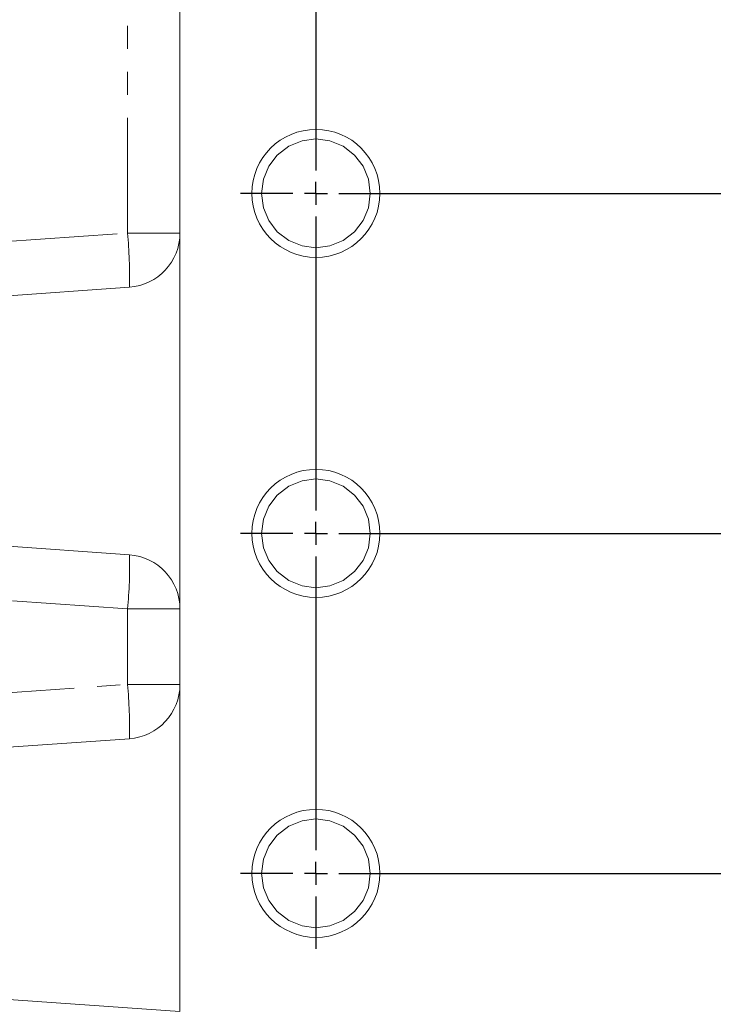
# Model space of a CAD drawing. Units: millimetres. Extents: x 11 to 1180, y 5 to 832.
# Drawn here: x 1009 to 1047, y 187 to 241 of the extents above; entities that cross this region are included whole.
import ezdxf

# ---------------------------------------------------------------- set-up
doc = ezdxf.new("R2010")
doc.units = ezdxf.units.MM
doc.linetypes.add('PHANTOM', pattern=[12.7, 6.35, -1.27, 1.27, -1.27, 1.27, -1.27])
doc.layers.add('SLD-0', color=7, linetype='Continuous')
doc.styles.add('SLDTEXTSTYLE0', font='TXT', dxfattribs={"width": 0.605})
doc.dimstyles.new('SLDDIMSTYLE3', dxfattribs={"dimtxt": 3, "dimasz": 3, "dimexe": 0, "dimexo": 0.0625, "dimgap": 0.75, "dimtad": 0, "dimlfac": 4, "dimrnd": 1e-09, "dimzin": 12, "dimdsep": 46, "dimtxsty": 'SLDTEXTSTYLE0', "dimsah": 1, "dimcen": 0.09, "dimadec": 0, "dimazin": 0, "dimtfac": 1, "dimtdec": 3, "dimtofl": 0, "dimtmove": 0, "dimatfit": 3, "dimfxl": 0, "dimfrac": 2, "dimtolj": 1, "dimtzin": 12, "dimarcsym": 0})

# ---------------------------------------------------------------- blocks, each defined once
blk = doc.blocks.new('*D138')
at = {"layer": 'SLD-0'}
for p, q in [((1095.502, 224.015), (1095.502, 85.427)), ((943.048, 149.065), (943.048, 85.427)), ((943.048, 88.602), (1011.387, 88.602)), ((1095.502, 88.602), (1027.163, 88.602))]:
    blk.add_line(p, q, dxfattribs=at)
for points in [[(943.048, 88.602), (946.048, 88.141), (946.048, 89.064)], [(1095.502, 88.602), (1092.502, 89.064), (1092.502, 88.141)]]:
    blk.add_solid(points, dxfattribs=at)
at = {"layer": 'SLD-0', "insert": (1012.974, 90.168), "char_height": 3, "attachment_point": 1, "style": 'SLDTEXTSTYLE0'}
blk.add_mtext('609.82', dxfattribs=at)
blk = doc.blocks.new('SW_CENTERMARKSYMBOL_78')
at = {"layer": 'SLD-0', "color": 0}
for p, q in [((0, -1.27), (0, -17.48)), ((0, -18.75), (0, -18.115)), ((-1.27, -18.75), (-4.16475, -18.75)), ((0, -18.75), (-0.635, -18.75)), ((0, -18.75), (0.635, -18.75)), ((0, -18.75), (0, -19.385)), ((1.27, -18.75), (56.23, -18.75)), ((0, -20.02), (0, -36.23)), ((0, -37.5), (0, -36.865)), ((-1.27, -37.5), (-4.16475, -37.5)), ((0, -37.5), (-0.635, -37.5)), ((0, -37.5), (0.635, -37.5)), ((0, -37.5), (0, -38.135)), ((1.27, -37.5), (56.23, -37.5)), ((0, -38.77), (0, -54.98)), ((0, -56.25), (0, -55.615)), ((-1.27, -56.25), (-4.16475, -56.25)), ((0, -56.25), (-0.635, -56.25)), ((0, -56.25), (0.635, -56.25)), ((0, -56.25), (0, -56.885)), ((1.27, -56.25), (56.23, -56.25)), ((0, -57.52), (0, -60.41475))]:
    blk.add_line(p, q, dxfattribs=at)

msp = doc.modelspace()

# ---------------------------------------------------------------- linework, layer by layer
at = {"color": 8, "linetype": 'PHANTOM', "lineweight": 0}
for p, q in [((1015.10621, 229.27763), (1015.10621, 309.00521)), ((982.86176, 227.02287), (1015.10621, 229.27763)), ((1015.10621, 229.27763), (1018.00151, 229.27763)), ((1015.10621, 208.54291), (987.85227, 210.4487)), ((1018.00151, 208.54291), (1015.10621, 208.54291)), ((1015.10621, 204.38252), (1015.10621, 208.54291)), ((980.50151, 201.96272), (1015.10621, 204.38252)), ((1018.00151, 204.38252), (1015.10621, 204.38252))]:
    msp.add_line(p, q, dxfattribs=at)
at = {"color": 7, "linetype": 'Continuous', "lineweight": 15}
for p, q in [((1018.00151, 186.34046), (1018.00151, 250.21272)), ((1025.50151, 228.46272), (1025.50151, 228.19784)), ((1025.50151, 228.19784), (1025.50151, 227.93297)), ((1015.21078, 226.28493), (1008.00569, 225.7811)), ((1008.00569, 212.03944), (1015.21078, 211.53561)), ((1025.50151, 209.71272), (1025.50151, 209.44784)), ((1025.50151, 209.44784), (1025.50151, 209.18297)), ((1008.00569, 200.88599), (1015.21078, 201.38982)), ((1025.50151, 190.96272), (1025.50151, 190.69784)), ((1025.50151, 190.69784), (1025.50151, 190.43297)), ((1018.00151, 186.34046), (1008.00569, 187.03944))]:
    msp.add_line(p, q, dxfattribs=at)
at = {"color": 7, "linetype": 'Continuous', "lineweight": 15, "flags": 128}
for points in [[(1025.50151, 228.46272), (1026.26473, 228.56142), (1027.00151, 228.86464), (1027.63249, 229.3511), (1028.09959, 229.96272), (1028.39571, 230.67304), (1028.50151, 231.46272), (1028.39571, 232.25239), (1028.09959, 232.96272), (1027.63249, 233.57433), (1027.00151, 234.06079), (1026.26473, 234.36401), (1025.50151, 234.46272), (1024.73829, 234.36401), (1024.00151, 234.06079), (1023.37053, 233.57433), (1022.90343, 232.96272), (1022.60731, 232.25239), (1022.50151, 231.46272), (1022.60731, 230.67304), (1022.90343, 229.96272), (1023.37053, 229.3511), (1024.00151, 228.86464), (1024.73829, 228.56142), (1025.50151, 228.46272), (1025.50151, 228.46272)], [(1025.50151, 209.71272), (1026.26473, 209.81142), (1027.00151, 210.11464), (1027.63249, 210.6011), (1028.09959, 211.21272), (1028.39571, 211.92304), (1028.50151, 212.71272), (1028.39571, 213.50239), (1028.09959, 214.21272), (1027.63249, 214.82433), (1027.00151, 215.31079), (1026.26473, 215.61401), (1025.50151, 215.71272), (1024.73829, 215.61401), (1024.00151, 215.31079), (1023.37053, 214.82433), (1022.90343, 214.21272), (1022.60731, 213.50239), (1022.50151, 212.71272), (1022.60731, 211.92304), (1022.90343, 211.21272), (1023.37053, 210.6011), (1024.00151, 210.11464), (1024.73829, 209.81142), (1025.50151, 209.71272), (1025.50151, 209.71272)], [(1025.50151, 190.96272), (1026.26473, 191.06142), (1027.00151, 191.36464), (1027.63249, 191.8511), (1028.09959, 192.46272), (1028.39571, 193.17304), (1028.50151, 193.96272), (1028.39571, 194.75239), (1028.09959, 195.46272), (1027.63249, 196.07433), (1027.00151, 196.56079), (1026.26473, 196.86401), (1025.50151, 196.96272), (1024.73829, 196.86401), (1024.00151, 196.56079), (1023.37053, 196.07433), (1022.90343, 195.46272), (1022.60731, 194.75239), (1022.50151, 193.96272), (1022.60731, 193.17304), (1022.90343, 192.46272), (1023.37053, 191.8511), (1024.00151, 191.36464), (1024.73829, 191.06142), (1025.50151, 190.96272), (1025.50151, 190.96272)]]:
    msp.add_lwpolyline(points, dxfattribs=at)
at = {"color": 7, "linetype": 'Continuous', "lineweight": 15}
for centre in [(1025.50151, 231.46272), (1025.50151, 212.71272), (1025.50151, 193.96272)]:
    msp.add_circle(centre, 3.52975, dxfattribs=at)
at = {"color": 8, "linetype": 'PHANTOM', "lineweight": 0}
for centre, radius, start, end in [((992.7775, 226.99924), 22.44465, 358.176238, 5.826202), ((994.54065, 210.75969), 20.68469, 353.8478, 2.14976), ((992.7775, 202.10413), 22.44465, 358.176238, 5.826202)]:
    msp.add_arc(centre, radius, start, end, dxfattribs=at)
at = {"color": 7, "linetype": 'Continuous', "lineweight": 15}
for centre, start, end in [((1015.00151, 229.27763), 274, 0), ((1015.00151, 208.54291), 0, 86), ((1015.00151, 204.38252), 274, 0)]:
    msp.add_arc(centre, 3, start, end, dxfattribs=at)

# ---------------------------------------------------------------- block references
at = {"layer": 'SLD-0'}
msp.add_blockref('SW_CENTERMARKSYMBOL_78', (1025.50151, 250.21272), dxfattribs=at)

# ---------------------------------------------------------------- dimensions: what is measured, and where the dimension line sits
dim = msp.add_linear_dim(base=(943.04771, 88.60248), p1=(1095.50151, 225.2847), p2=(943.04771, 150.3353), dimstyle='SLDDIMSTYLE3', dxfattribs=at)
dim.commit()
dim.dimension.update_dxf_attribs({"geometry": '*D138', "text_midpoint": (1019.27461, 88.60248), "dimtype": 160})

doc.saveas('drawing.dxf')
